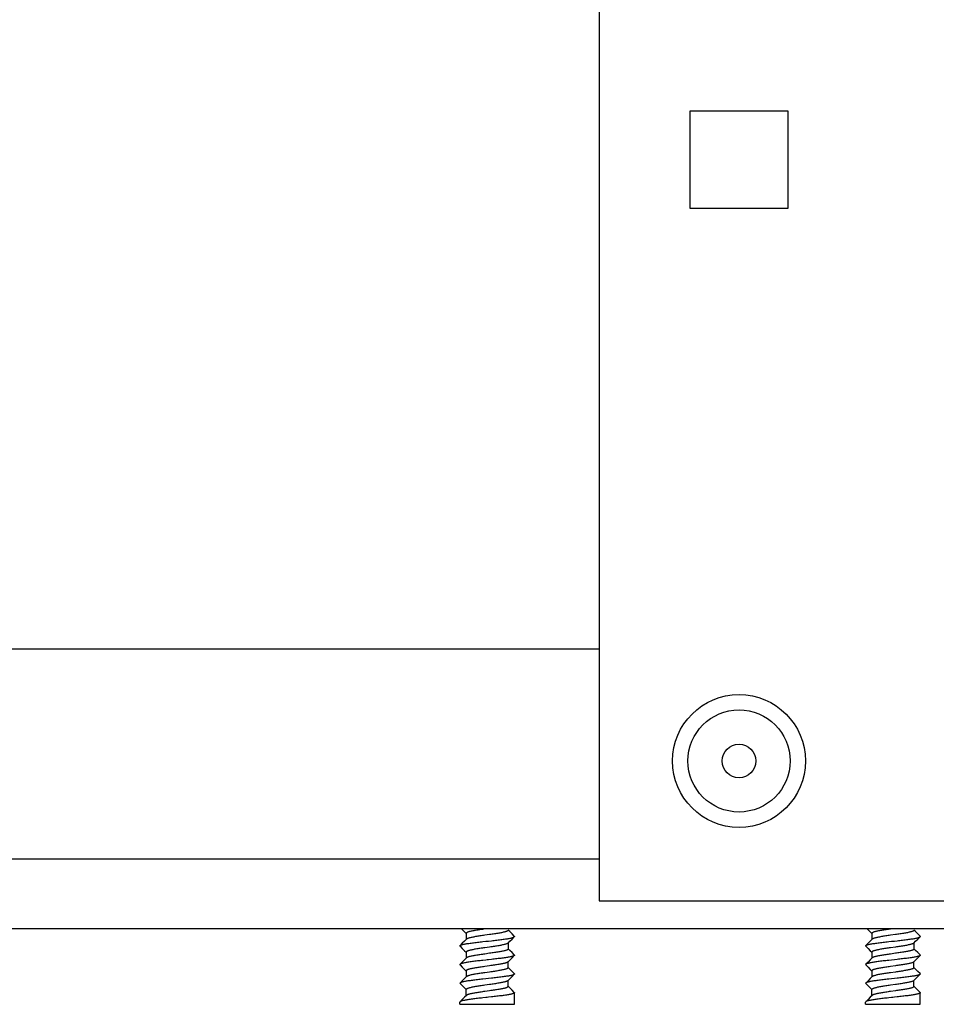
# Model space of a CAD drawing. Units: millimetres. Extents: x -906 to 3274, y -447 to 3000.
# Drawn here: x -415 to -349, y 1143 to 1213 of the extents above; entities that cross this region are included whole.
import ezdxf

# ---------------------------------------------------------------- set-up
doc = ezdxf.new("R2010")
doc.units = ezdxf.units.MM
doc.header["$LTSCALE"] = 19.36
doc.layers.get('0').update_dxf_attribs({"linetype": 'CONTINUOUS'})

msp = doc.modelspace()

# ---------------------------------------------------------------- linework, layer by layer
at = {"color": 3, "linetype": 'Continuous'}
for p, q in [((-373.205, 1536.202), (-373.205, 1150.202)), ((-366.705, 1206.702), (-359.705, 1206.702)), ((-366.705, 1199.702), (-366.705, 1206.702)), ((-359.705, 1206.702), (-359.705, 1199.702)), ((-359.705, 1199.702), (-366.705, 1199.702)), ((-373.205, 1168.202), (-523.205, 1168.202)), ((-373.205, 1150.202), (-335.205, 1150.202)), ((266.795, 1148.202), (-573.205, 1148.202))]:
    msp.add_line(p, q, dxfattribs=at)
at = {"color": 9, "linetype": 'Continuous'}
msp.add_line((-523.205, 1153.202), (-373.205, 1153.202), dxfattribs=at)
at = {"color": 7, "linetype": 'Continuous'}
for p, q in [((-383.047, 1148.202), (-382.876, 1148.03)), ((-382.876, 1148.03), (-382.708, 1147.86)), ((-382.708, 1147.875), (-382.708, 1147.444)), ((-381.03, 1147.789), (-381.379, 1147.739)), ((-379.588, 1147.999), (-379.701, 1148.114)), ((-379.426, 1147.836), (-379.588, 1147.999)), ((-379.266, 1147.675), (-379.426, 1147.836)), ((-354.047, 1148.202), (-353.876, 1148.03)), ((-353.876, 1148.03), (-353.708, 1147.86)), ((-353.708, 1147.875), (-353.708, 1147.444)), ((-352.263, 1148.202), (-352.379, 1148.186)), ((-352.03, 1147.789), (-352.379, 1147.739)), ((-350.588, 1147.999), (-350.701, 1148.114)), ((-350.426, 1147.836), (-350.588, 1147.999)), ((-350.266, 1147.675), (-350.426, 1147.836)), ((-382.984, 1147.166), (-383.143, 1147.005)), ((-383.143, 1146.959), (-382.986, 1146.8)), ((-382.822, 1147.329), (-382.984, 1147.166)), ((-382.693, 1147.459), (-382.822, 1147.329)), ((-379.716, 1147.175), (-379.586, 1147.307)), ((-379.701, 1147.19), (-379.701, 1146.759)), ((-379.586, 1147.307), (-379.424, 1147.47)), ((-379.424, 1147.47), (-379.266, 1147.629)), ((-353.984, 1147.166), (-354.143, 1147.005)), ((-354.143, 1146.959), (-353.986, 1146.8)), ((-353.822, 1147.329), (-353.984, 1147.166)), ((-353.693, 1147.459), (-353.822, 1147.329)), ((-352.104, 1147.328), (-351.902, 1147.35)), ((-350.716, 1147.175), (-350.586, 1147.307)), ((-350.701, 1147.19), (-350.701, 1146.759)), ((-350.586, 1147.307), (-350.424, 1147.47)), ((-350.424, 1147.47), (-350.266, 1147.629)), ((-382.986, 1146.8), (-382.824, 1146.637)), ((-382.824, 1146.637), (-382.708, 1146.52)), ((-382.708, 1146.535), (-382.708, 1146.104)), ((-381.03, 1146.895), (-381.379, 1146.846)), ((-381.03, 1146.449), (-381.379, 1146.399)), ((-379.588, 1146.659), (-379.701, 1146.774)), ((-379.426, 1146.496), (-379.588, 1146.659)), ((-379.266, 1146.335), (-379.426, 1146.496)), ((-379.424, 1146.13), (-379.266, 1146.289)), ((-353.986, 1146.8), (-353.824, 1146.637)), ((-353.824, 1146.637), (-353.708, 1146.52)), ((-353.708, 1146.535), (-353.708, 1146.104)), ((-352.03, 1146.895), (-352.379, 1146.846)), ((-352.03, 1146.449), (-352.379, 1146.399)), ((-350.588, 1146.659), (-350.701, 1146.774)), ((-350.426, 1146.496), (-350.588, 1146.659)), ((-350.266, 1146.335), (-350.426, 1146.496)), ((-350.424, 1146.13), (-350.266, 1146.289)), ((-382.984, 1145.826), (-383.143, 1145.665)), ((-383.143, 1145.619), (-382.986, 1145.46)), ((-382.822, 1145.989), (-382.984, 1145.826)), ((-382.693, 1146.119), (-382.822, 1145.989)), ((-381.03, 1145.555), (-381.379, 1145.506)), ((-379.716, 1145.835), (-379.586, 1145.967)), ((-379.701, 1145.419), (-379.701, 1145.85)), ((-379.586, 1145.967), (-379.424, 1146.13)), ((-353.984, 1145.826), (-354.143, 1145.665)), ((-354.143, 1145.619), (-353.986, 1145.46)), ((-353.822, 1145.989), (-353.984, 1145.826)), ((-353.693, 1146.119), (-353.822, 1145.989)), ((-352.03, 1145.555), (-352.379, 1145.506)), ((-351.902, 1146.01), (-352.104, 1145.988)), ((-350.716, 1145.835), (-350.586, 1145.967)), ((-350.701, 1145.419), (-350.701, 1145.85)), ((-350.586, 1145.967), (-350.424, 1146.13)), ((-382.986, 1145.46), (-382.824, 1145.297)), ((-382.824, 1145.297), (-382.708, 1145.18)), ((-382.708, 1145.195), (-382.708, 1144.764)), ((-381.03, 1145.109), (-381.379, 1145.059)), ((-379.588, 1145.319), (-379.701, 1145.434)), ((-379.426, 1145.156), (-379.588, 1145.319)), ((-379.266, 1144.995), (-379.426, 1145.156)), ((-379.424, 1144.79), (-379.266, 1144.949)), ((-353.986, 1145.46), (-353.824, 1145.297)), ((-353.824, 1145.297), (-353.708, 1145.18)), ((-353.708, 1145.195), (-353.708, 1144.764)), ((-352.03, 1145.109), (-352.379, 1145.059)), ((-350.588, 1145.319), (-350.701, 1145.434)), ((-350.426, 1145.156), (-350.588, 1145.319)), ((-350.266, 1144.995), (-350.426, 1145.156)), ((-350.424, 1144.79), (-350.266, 1144.949)), ((-382.708, 1143.855), (-383.155, 1144.302)), ((-382.984, 1144.486), (-383.143, 1144.325)), ((-382.822, 1144.649), (-382.984, 1144.486)), ((-382.693, 1144.779), (-382.822, 1144.649)), ((-381.306, 1144.626), (-381.508, 1144.604)), ((-381.03, 1144.215), (-381.379, 1144.166)), ((-379.716, 1144.495), (-379.586, 1144.627)), ((-379.701, 1144.079), (-379.701, 1144.51)), ((-379.586, 1144.627), (-379.424, 1144.79)), ((-353.708, 1143.855), (-354.155, 1144.302)), ((-353.984, 1144.486), (-354.143, 1144.325)), ((-353.822, 1144.649), (-353.984, 1144.486)), ((-353.693, 1144.779), (-353.822, 1144.649)), ((-352.306, 1144.626), (-352.508, 1144.604)), ((-352.03, 1144.215), (-352.379, 1144.166)), ((-350.716, 1144.495), (-350.586, 1144.627)), ((-350.701, 1144.079), (-350.701, 1144.51)), ((-350.586, 1144.627), (-350.424, 1144.79)), ((-382.693, 1143.439), (-382.822, 1143.309)), ((-382.708, 1143.424), (-382.708, 1143.855)), ((-381.03, 1143.769), (-381.379, 1143.719)), ((-379.588, 1143.979), (-379.701, 1144.094)), ((-379.426, 1143.816), (-379.588, 1143.979)), ((-379.266, 1143.655), (-379.426, 1143.816)), ((-379.255, 1142.802), (-379.255, 1143.632)), ((-353.693, 1143.439), (-353.822, 1143.309)), ((-353.708, 1143.424), (-353.708, 1143.855)), ((-352.03, 1143.769), (-352.379, 1143.719)), ((-350.588, 1143.979), (-350.701, 1144.094)), ((-350.426, 1143.816), (-350.588, 1143.979)), ((-350.266, 1143.655), (-350.426, 1143.816)), ((-350.255, 1142.802), (-350.255, 1143.632)), ((-383.155, 1142.802), (-383.155, 1142.962)), ((-383.155, 1142.802), (-379.255, 1142.802)), ((-382.984, 1143.146), (-383.143, 1142.985)), ((-382.822, 1143.309), (-382.984, 1143.146)), ((-354.155, 1142.802), (-354.155, 1142.962)), ((-354.155, 1142.802), (-350.255, 1142.802)), ((-353.984, 1143.146), (-354.143, 1142.985)), ((-353.822, 1143.309), (-353.984, 1143.146))]:
    msp.add_line(p, q, dxfattribs=at)
for points in [[(-381.466, 1148.173), (-381.551, 1148.161), (-381.636, 1148.148), (-381.719, 1148.136), (-381.8, 1148.124), (-381.879, 1148.111), (-381.956, 1148.099), (-382.031, 1148.086), (-382.102, 1148.074), (-382.171, 1148.062), (-382.236, 1148.049), (-382.298, 1148.037), (-382.356, 1148.024), (-382.411, 1148.012), (-382.461, 1148), (-382.507, 1147.987), (-382.548, 1147.975), (-382.585, 1147.962), (-382.617, 1147.95), (-382.645, 1147.938), (-382.668, 1147.925), (-382.685, 1147.913), (-382.698, 1147.9), (-382.706, 1147.888), (-382.708, 1147.875)], [(-381.379, 1147.739), (-381.466, 1147.727), (-381.551, 1147.714), (-381.636, 1147.702), (-381.719, 1147.689), (-381.8, 1147.677), (-381.879, 1147.665), (-381.956, 1147.652), (-382.031, 1147.64), (-382.102, 1147.627), (-382.171, 1147.615), (-382.236, 1147.603), (-382.298, 1147.59), (-382.356, 1147.578), (-382.411, 1147.565), (-382.461, 1147.553), (-382.507, 1147.54), (-382.548, 1147.528), (-382.585, 1147.516), (-382.617, 1147.503), (-382.645, 1147.491), (-382.668, 1147.478), (-382.685, 1147.466), (-382.693, 1147.459)], [(-379.701, 1148.099), (-379.704, 1148.086), (-379.712, 1148.074), (-379.724, 1148.062), (-379.742, 1148.049), (-379.765, 1148.037), (-379.792, 1148.024), (-379.824, 1148.012), (-379.861, 1148), (-379.903, 1147.987), (-379.949, 1147.975), (-379.999, 1147.962), (-380.053, 1147.95), (-380.111, 1147.938), (-380.173, 1147.925), (-380.238, 1147.913), (-380.307, 1147.9), (-380.379, 1147.888), (-380.453, 1147.875), (-380.53, 1147.863), (-380.609, 1147.851), (-380.691, 1147.838), (-380.774, 1147.826), (-380.858, 1147.813), (-380.944, 1147.801), (-381.03, 1147.789)], [(-379.266, 1147.675), (-379.257, 1147.663), (-379.255, 1147.652)], [(-379.266, 1147.629), (-379.257, 1147.641), (-379.255, 1147.652)], [(-352.379, 1148.186), (-352.466, 1148.173), (-352.551, 1148.161), (-352.636, 1148.148), (-352.719, 1148.136), (-352.8, 1148.124), (-352.879, 1148.111), (-352.956, 1148.099), (-353.031, 1148.086), (-353.102, 1148.074), (-353.171, 1148.062), (-353.236, 1148.049), (-353.298, 1148.037), (-353.356, 1148.024), (-353.411, 1148.012), (-353.461, 1148), (-353.507, 1147.987), (-353.548, 1147.975), (-353.585, 1147.962), (-353.617, 1147.95), (-353.645, 1147.938), (-353.668, 1147.925), (-353.685, 1147.913), (-353.698, 1147.9), (-353.706, 1147.888), (-353.708, 1147.875)], [(-352.379, 1147.739), (-352.466, 1147.727), (-352.551, 1147.714), (-352.636, 1147.702), (-352.719, 1147.689), (-352.8, 1147.677), (-352.879, 1147.665), (-352.956, 1147.652), (-353.031, 1147.64), (-353.102, 1147.627), (-353.171, 1147.615), (-353.236, 1147.603), (-353.298, 1147.59), (-353.356, 1147.578), (-353.411, 1147.565), (-353.461, 1147.553), (-353.507, 1147.54), (-353.548, 1147.528), (-353.585, 1147.516), (-353.617, 1147.503), (-353.645, 1147.491), (-353.668, 1147.478), (-353.685, 1147.466), (-353.693, 1147.459)], [(-350.701, 1148.099), (-350.704, 1148.086), (-350.712, 1148.074), (-350.724, 1148.062), (-350.742, 1148.049), (-350.765, 1148.037), (-350.792, 1148.024), (-350.824, 1148.012), (-350.861, 1148), (-350.903, 1147.987), (-350.949, 1147.975), (-350.999, 1147.962), (-351.053, 1147.95), (-351.111, 1147.938), (-351.173, 1147.925), (-351.238, 1147.913), (-351.307, 1147.9), (-351.379, 1147.888), (-351.453, 1147.875), (-351.53, 1147.863), (-351.609, 1147.851), (-351.691, 1147.838), (-351.774, 1147.826), (-351.858, 1147.813), (-351.944, 1147.801), (-352.03, 1147.789)], [(-350.266, 1147.675), (-350.257, 1147.663), (-350.255, 1147.652)], [(-350.266, 1147.629), (-350.257, 1147.641), (-350.255, 1147.652)], [(-383.155, 1146.982), (-383.152, 1146.993), (-383.143, 1147.005)], [(-383.143, 1146.959), (-383.152, 1146.971), (-383.155, 1146.982)], [(-383.143, 1147.005), (-383.131, 1147.016), (-383.112, 1147.027), (-383.088, 1147.038), (-383.058, 1147.05), (-383.024, 1147.061), (-382.984, 1147.072), (-382.939, 1147.083), (-382.89, 1147.095), (-382.836, 1147.106), (-382.778, 1147.117), (-382.716, 1147.128), (-382.651, 1147.139), (-382.581, 1147.15), (-382.507, 1147.161), (-382.43, 1147.172), (-382.349, 1147.183), (-382.264, 1147.195), (-382.177, 1147.206), (-382.087, 1147.217), (-381.995, 1147.228), (-381.901, 1147.239), (-381.805, 1147.25), (-381.707, 1147.262), (-381.609, 1147.273), (-381.509, 1147.284)], [(-381.509, 1147.284), (-381.307, 1147.306), (-381.206, 1147.317), (-381.104, 1147.328), (-380.902, 1147.35)], [(-379.716, 1147.175), (-379.724, 1147.168), (-379.742, 1147.156), (-379.765, 1147.143), (-379.792, 1147.131), (-379.824, 1147.119), (-379.861, 1147.106), (-379.903, 1147.094), (-379.949, 1147.081), (-379.999, 1147.069), (-380.053, 1147.057), (-380.111, 1147.044), (-380.173, 1147.032), (-380.238, 1147.019), (-380.307, 1147.007), (-380.379, 1146.995), (-380.453, 1146.982), (-380.53, 1146.97), (-380.609, 1146.957), (-380.691, 1146.945), (-380.774, 1146.933), (-380.858, 1146.92), (-380.944, 1146.908), (-381.03, 1146.895)], [(-380.902, 1147.35), (-380.803, 1147.361), (-380.704, 1147.373), (-380.606, 1147.384), (-380.511, 1147.395), (-380.416, 1147.406), (-380.324, 1147.417), (-380.234, 1147.428), (-380.147, 1147.439), (-380.062, 1147.451), (-379.981, 1147.462), (-379.903, 1147.473), (-379.829, 1147.484), (-379.76, 1147.495), (-379.694, 1147.506), (-379.632, 1147.517), (-379.574, 1147.528), (-379.52, 1147.54), (-379.471, 1147.551), (-379.426, 1147.562), (-379.386, 1147.573), (-379.352, 1147.585), (-379.322, 1147.596), (-379.298, 1147.607), (-379.279, 1147.619), (-379.266, 1147.629)], [(-354.155, 1146.982), (-354.152, 1146.993), (-354.143, 1147.005)], [(-354.143, 1146.959), (-354.152, 1146.971), (-354.155, 1146.982)], [(-354.143, 1147.005), (-354.131, 1147.016), (-354.112, 1147.027), (-354.088, 1147.038), (-354.058, 1147.05), (-354.024, 1147.061), (-353.984, 1147.072), (-353.939, 1147.083), (-353.89, 1147.095), (-353.836, 1147.106), (-353.778, 1147.117), (-353.716, 1147.128), (-353.651, 1147.139), (-353.581, 1147.15), (-353.507, 1147.161), (-353.43, 1147.172), (-353.349, 1147.183), (-353.264, 1147.195), (-353.177, 1147.206), (-353.087, 1147.217), (-352.995, 1147.228), (-352.901, 1147.239), (-352.805, 1147.25), (-352.707, 1147.262), (-352.609, 1147.273), (-352.509, 1147.284)], [(-352.509, 1147.284), (-352.307, 1147.306), (-352.104, 1147.328)], [(-350.716, 1147.175), (-350.724, 1147.168), (-350.742, 1147.156), (-350.765, 1147.143), (-350.792, 1147.131), (-350.824, 1147.119), (-350.861, 1147.106), (-350.903, 1147.094), (-350.949, 1147.081), (-350.999, 1147.069), (-351.053, 1147.057), (-351.111, 1147.044), (-351.173, 1147.032), (-351.238, 1147.019), (-351.307, 1147.007), (-351.379, 1146.995), (-351.453, 1146.982), (-351.53, 1146.97), (-351.609, 1146.957), (-351.691, 1146.945), (-351.774, 1146.933), (-351.858, 1146.92), (-351.944, 1146.908), (-352.03, 1146.895)], [(-351.902, 1147.35), (-351.803, 1147.361), (-351.704, 1147.373), (-351.606, 1147.384), (-351.511, 1147.395), (-351.416, 1147.406), (-351.324, 1147.417), (-351.234, 1147.428), (-351.147, 1147.439), (-351.062, 1147.451), (-350.981, 1147.462), (-350.903, 1147.473), (-350.829, 1147.484), (-350.76, 1147.495), (-350.694, 1147.506), (-350.632, 1147.517), (-350.574, 1147.528), (-350.52, 1147.54), (-350.471, 1147.551), (-350.426, 1147.562), (-350.386, 1147.573), (-350.352, 1147.585), (-350.322, 1147.596), (-350.298, 1147.607), (-350.279, 1147.619), (-350.266, 1147.629)], [(-381.379, 1146.846), (-381.466, 1146.833), (-381.551, 1146.821), (-381.636, 1146.808), (-381.719, 1146.796), (-381.8, 1146.784), (-381.879, 1146.771), (-381.956, 1146.759), (-382.031, 1146.746), (-382.102, 1146.734), (-382.171, 1146.722), (-382.236, 1146.709), (-382.298, 1146.697), (-382.356, 1146.684), (-382.411, 1146.672), (-382.461, 1146.66), (-382.507, 1146.647), (-382.548, 1146.635), (-382.585, 1146.622), (-382.617, 1146.61), (-382.645, 1146.598), (-382.668, 1146.585), (-382.685, 1146.573), (-382.698, 1146.56), (-382.706, 1146.548), (-382.708, 1146.535)], [(-381.379, 1146.399), (-381.466, 1146.387), (-381.551, 1146.374), (-381.636, 1146.362), (-381.719, 1146.349), (-381.8, 1146.337), (-381.879, 1146.325), (-381.956, 1146.312), (-382.031, 1146.3), (-382.102, 1146.287), (-382.171, 1146.275), (-382.236, 1146.263), (-382.298, 1146.25), (-382.356, 1146.238), (-382.411, 1146.225), (-382.461, 1146.213), (-382.507, 1146.2), (-382.548, 1146.188), (-382.585, 1146.176), (-382.617, 1146.163), (-382.645, 1146.151), (-382.668, 1146.138), (-382.685, 1146.126), (-382.693, 1146.119)], [(-379.701, 1146.759), (-379.704, 1146.746), (-379.712, 1146.734), (-379.724, 1146.722), (-379.742, 1146.709), (-379.765, 1146.697), (-379.792, 1146.684), (-379.824, 1146.672), (-379.861, 1146.66), (-379.903, 1146.647), (-379.949, 1146.635), (-379.999, 1146.622), (-380.053, 1146.61), (-380.111, 1146.598), (-380.173, 1146.585), (-380.238, 1146.573), (-380.307, 1146.56), (-380.379, 1146.548), (-380.453, 1146.535), (-380.53, 1146.523), (-380.609, 1146.511), (-380.691, 1146.498), (-380.774, 1146.486), (-380.858, 1146.473), (-380.944, 1146.461), (-381.03, 1146.449)], [(-379.266, 1146.289), (-379.279, 1146.279), (-379.298, 1146.267), (-379.322, 1146.256), (-379.352, 1146.245), (-379.386, 1146.233), (-379.426, 1146.222), (-379.471, 1146.211), (-379.52, 1146.2), (-379.574, 1146.188), (-379.632, 1146.177), (-379.694, 1146.166), (-379.76, 1146.155), (-379.829, 1146.144), (-379.903, 1146.133), (-379.981, 1146.122), (-380.062, 1146.111), (-380.147, 1146.099), (-380.234, 1146.088), (-380.324, 1146.077), (-380.416, 1146.066), (-380.511, 1146.055), (-380.606, 1146.044), (-380.704, 1146.033), (-380.803, 1146.021), (-380.902, 1146.01)], [(-379.255, 1146.312), (-379.257, 1146.323), (-379.266, 1146.335)], [(-379.255, 1146.312), (-379.257, 1146.301), (-379.266, 1146.289)], [(-352.379, 1146.846), (-352.466, 1146.833), (-352.551, 1146.821), (-352.636, 1146.808), (-352.719, 1146.796), (-352.8, 1146.784), (-352.879, 1146.771), (-352.956, 1146.759), (-353.031, 1146.746), (-353.102, 1146.734), (-353.171, 1146.722), (-353.236, 1146.709), (-353.298, 1146.697), (-353.356, 1146.684), (-353.411, 1146.672), (-353.461, 1146.66), (-353.507, 1146.647), (-353.548, 1146.635), (-353.585, 1146.622), (-353.617, 1146.61), (-353.645, 1146.598), (-353.668, 1146.585), (-353.685, 1146.573), (-353.698, 1146.56), (-353.706, 1146.548), (-353.708, 1146.535)], [(-352.379, 1146.399), (-352.466, 1146.387), (-352.551, 1146.374), (-352.636, 1146.362), (-352.719, 1146.349), (-352.8, 1146.337), (-352.879, 1146.325), (-352.956, 1146.312), (-353.031, 1146.3), (-353.102, 1146.287), (-353.171, 1146.275), (-353.236, 1146.263), (-353.298, 1146.25), (-353.356, 1146.238), (-353.411, 1146.225), (-353.461, 1146.213), (-353.507, 1146.2), (-353.548, 1146.188), (-353.585, 1146.176), (-353.617, 1146.163), (-353.645, 1146.151), (-353.668, 1146.138), (-353.685, 1146.126), (-353.693, 1146.119)], [(-350.701, 1146.759), (-350.704, 1146.746), (-350.712, 1146.734), (-350.724, 1146.722), (-350.742, 1146.709), (-350.765, 1146.697), (-350.792, 1146.684), (-350.824, 1146.672), (-350.861, 1146.66), (-350.903, 1146.647), (-350.949, 1146.635), (-350.999, 1146.622), (-351.053, 1146.61), (-351.111, 1146.598), (-351.173, 1146.585), (-351.238, 1146.573), (-351.307, 1146.56), (-351.379, 1146.548), (-351.453, 1146.535), (-351.53, 1146.523), (-351.609, 1146.511), (-351.691, 1146.498), (-351.774, 1146.486), (-351.858, 1146.473), (-351.944, 1146.461), (-352.03, 1146.449)], [(-350.266, 1146.289), (-350.279, 1146.279), (-350.298, 1146.267), (-350.322, 1146.256), (-350.352, 1146.245), (-350.386, 1146.233), (-350.426, 1146.222), (-350.471, 1146.211), (-350.52, 1146.2), (-350.574, 1146.188), (-350.632, 1146.177), (-350.694, 1146.166), (-350.76, 1146.155), (-350.829, 1146.144), (-350.903, 1146.133), (-350.981, 1146.122), (-351.062, 1146.111), (-351.147, 1146.099), (-351.234, 1146.088), (-351.324, 1146.077), (-351.416, 1146.066), (-351.511, 1146.055), (-351.606, 1146.044), (-351.704, 1146.033), (-351.803, 1146.021), (-351.902, 1146.01)], [(-350.255, 1146.312), (-350.257, 1146.323), (-350.266, 1146.335)], [(-350.255, 1146.312), (-350.257, 1146.301), (-350.266, 1146.289)], [(-383.143, 1145.665), (-383.152, 1145.653), (-383.155, 1145.642)], [(-383.155, 1145.642), (-383.152, 1145.631), (-383.143, 1145.619)], [(-381.509, 1145.944), (-381.609, 1145.933), (-381.707, 1145.922), (-381.805, 1145.91), (-381.901, 1145.899), (-381.995, 1145.888), (-382.087, 1145.877), (-382.177, 1145.866), (-382.264, 1145.855), (-382.349, 1145.843), (-382.43, 1145.832), (-382.507, 1145.821), (-382.581, 1145.81), (-382.651, 1145.799), (-382.716, 1145.788), (-382.778, 1145.777), (-382.836, 1145.766), (-382.89, 1145.755), (-382.939, 1145.743), (-382.984, 1145.732), (-383.024, 1145.721), (-383.058, 1145.71), (-383.088, 1145.698), (-383.112, 1145.687), (-383.131, 1145.676), (-383.143, 1145.665)], [(-380.902, 1146.01), (-381.104, 1145.988), (-381.206, 1145.977), (-381.307, 1145.966), (-381.509, 1145.944)], [(-379.716, 1145.835), (-379.724, 1145.828), (-379.742, 1145.816), (-379.765, 1145.803), (-379.792, 1145.791), (-379.824, 1145.779), (-379.861, 1145.766), (-379.903, 1145.754), (-379.949, 1145.741), (-379.999, 1145.729), (-380.053, 1145.717), (-380.111, 1145.704), (-380.173, 1145.692), (-380.238, 1145.679), (-380.307, 1145.667), (-380.379, 1145.655), (-380.453, 1145.642), (-380.53, 1145.63), (-380.609, 1145.617), (-380.691, 1145.605), (-380.774, 1145.593), (-380.858, 1145.58), (-380.944, 1145.568), (-381.03, 1145.555)], [(-354.143, 1145.665), (-354.152, 1145.653), (-354.155, 1145.642)], [(-354.155, 1145.642), (-354.152, 1145.631), (-354.143, 1145.619)], [(-352.509, 1145.944), (-352.609, 1145.933), (-352.707, 1145.922), (-352.805, 1145.91), (-352.901, 1145.899), (-352.995, 1145.888), (-353.087, 1145.877), (-353.177, 1145.866), (-353.264, 1145.855), (-353.349, 1145.843), (-353.43, 1145.832), (-353.507, 1145.821), (-353.581, 1145.81), (-353.651, 1145.799), (-353.716, 1145.788), (-353.778, 1145.777), (-353.836, 1145.766), (-353.89, 1145.755), (-353.939, 1145.743), (-353.984, 1145.732), (-354.024, 1145.721), (-354.058, 1145.71), (-354.088, 1145.698), (-354.112, 1145.687), (-354.131, 1145.676), (-354.143, 1145.665)], [(-352.104, 1145.988), (-352.307, 1145.966), (-352.509, 1145.944)], [(-350.716, 1145.835), (-350.724, 1145.828), (-350.742, 1145.816), (-350.765, 1145.803), (-350.792, 1145.791), (-350.824, 1145.779), (-350.861, 1145.766), (-350.903, 1145.754), (-350.949, 1145.741), (-350.999, 1145.729), (-351.053, 1145.717), (-351.111, 1145.704), (-351.173, 1145.692), (-351.238, 1145.679), (-351.307, 1145.667), (-351.379, 1145.655), (-351.453, 1145.642), (-351.53, 1145.63), (-351.609, 1145.617), (-351.691, 1145.605), (-351.774, 1145.593), (-351.858, 1145.58), (-351.944, 1145.568), (-352.03, 1145.555)], [(-381.379, 1145.506), (-381.466, 1145.493), (-381.551, 1145.481), (-381.636, 1145.468), (-381.719, 1145.456), (-381.8, 1145.444), (-381.879, 1145.431), (-381.956, 1145.419), (-382.031, 1145.406), (-382.102, 1145.394), (-382.171, 1145.382), (-382.236, 1145.369), (-382.298, 1145.357), (-382.356, 1145.344), (-382.411, 1145.332), (-382.461, 1145.32), (-382.507, 1145.307), (-382.548, 1145.295), (-382.585, 1145.282), (-382.617, 1145.27), (-382.645, 1145.258), (-382.668, 1145.245), (-382.685, 1145.233), (-382.698, 1145.22), (-382.706, 1145.208), (-382.708, 1145.195)], [(-381.379, 1145.059), (-381.466, 1145.047), (-381.551, 1145.034), (-381.636, 1145.022), (-381.719, 1145.009), (-381.8, 1144.997), (-381.879, 1144.985), (-381.956, 1144.972), (-382.031, 1144.96), (-382.102, 1144.947), (-382.171, 1144.935), (-382.236, 1144.923), (-382.298, 1144.91), (-382.356, 1144.898), (-382.411, 1144.885), (-382.461, 1144.873), (-382.507, 1144.86), (-382.548, 1144.848), (-382.585, 1144.836), (-382.617, 1144.823), (-382.645, 1144.811), (-382.668, 1144.798), (-382.685, 1144.786), (-382.693, 1144.779)], [(-379.701, 1145.419), (-379.704, 1145.406), (-379.712, 1145.394), (-379.724, 1145.382), (-379.742, 1145.369), (-379.765, 1145.357), (-379.792, 1145.344), (-379.824, 1145.332), (-379.861, 1145.32), (-379.903, 1145.307), (-379.949, 1145.295), (-379.999, 1145.282), (-380.053, 1145.27), (-380.111, 1145.258), (-380.173, 1145.245), (-380.238, 1145.233), (-380.307, 1145.22), (-380.379, 1145.208), (-380.453, 1145.195), (-380.53, 1145.183), (-380.609, 1145.171), (-380.691, 1145.158), (-380.774, 1145.146), (-380.858, 1145.133), (-380.944, 1145.121), (-381.03, 1145.109)], [(-379.266, 1144.949), (-379.279, 1144.939), (-379.298, 1144.927), (-379.322, 1144.916), (-379.351, 1144.905), (-379.386, 1144.893), (-379.426, 1144.882), (-379.471, 1144.871), (-379.52, 1144.86), (-379.573, 1144.848), (-379.631, 1144.837), (-379.693, 1144.826), (-379.759, 1144.815), (-379.829, 1144.804), (-379.903, 1144.793), (-379.98, 1144.782), (-380.061, 1144.771), (-380.146, 1144.76), (-380.233, 1144.748), (-380.323, 1144.737), (-380.415, 1144.726), (-380.509, 1144.715), (-380.605, 1144.704), (-380.703, 1144.693), (-380.801, 1144.682), (-380.901, 1144.67)], [(-379.266, 1144.995), (-379.257, 1144.983), (-379.255, 1144.972)], [(-379.255, 1144.972), (-379.257, 1144.961), (-379.266, 1144.949)], [(-352.379, 1145.506), (-352.466, 1145.493), (-352.551, 1145.481), (-352.636, 1145.468), (-352.719, 1145.456), (-352.8, 1145.444), (-352.879, 1145.431), (-352.956, 1145.419), (-353.031, 1145.406), (-353.102, 1145.394), (-353.171, 1145.382), (-353.236, 1145.369), (-353.298, 1145.357), (-353.356, 1145.344), (-353.411, 1145.332), (-353.461, 1145.32), (-353.507, 1145.307), (-353.548, 1145.295), (-353.585, 1145.282), (-353.617, 1145.27), (-353.645, 1145.258), (-353.668, 1145.245), (-353.685, 1145.233), (-353.698, 1145.22), (-353.706, 1145.208), (-353.708, 1145.195)], [(-352.379, 1145.059), (-352.466, 1145.047), (-352.551, 1145.034), (-352.636, 1145.022), (-352.719, 1145.009), (-352.8, 1144.997), (-352.879, 1144.985), (-352.956, 1144.972), (-353.031, 1144.96), (-353.102, 1144.947), (-353.171, 1144.935), (-353.236, 1144.923), (-353.298, 1144.91), (-353.356, 1144.898), (-353.411, 1144.885), (-353.461, 1144.873), (-353.507, 1144.86), (-353.548, 1144.848), (-353.585, 1144.836), (-353.617, 1144.823), (-353.645, 1144.811), (-353.668, 1144.798), (-353.685, 1144.786), (-353.693, 1144.779)], [(-350.701, 1145.419), (-350.704, 1145.406), (-350.712, 1145.394), (-350.724, 1145.382), (-350.742, 1145.369), (-350.765, 1145.357), (-350.792, 1145.344), (-350.824, 1145.332), (-350.861, 1145.32), (-350.903, 1145.307), (-350.949, 1145.295), (-350.999, 1145.282), (-351.053, 1145.27), (-351.111, 1145.258), (-351.173, 1145.245), (-351.238, 1145.233), (-351.307, 1145.22), (-351.379, 1145.208), (-351.453, 1145.195), (-351.53, 1145.183), (-351.609, 1145.171), (-351.691, 1145.158), (-351.774, 1145.146), (-351.858, 1145.133), (-351.944, 1145.121), (-352.03, 1145.109)], [(-350.266, 1144.949), (-350.279, 1144.939), (-350.298, 1144.927), (-350.322, 1144.916), (-350.351, 1144.905), (-350.386, 1144.893), (-350.426, 1144.882), (-350.471, 1144.871), (-350.52, 1144.86), (-350.573, 1144.848), (-350.631, 1144.837), (-350.693, 1144.826), (-350.759, 1144.815), (-350.829, 1144.804), (-350.903, 1144.793), (-350.98, 1144.782), (-351.061, 1144.771), (-351.146, 1144.76), (-351.233, 1144.748), (-351.323, 1144.737), (-351.415, 1144.726), (-351.509, 1144.715), (-351.605, 1144.704), (-351.703, 1144.693), (-351.801, 1144.682), (-351.901, 1144.67)], [(-350.266, 1144.995), (-350.257, 1144.983), (-350.255, 1144.972)], [(-350.255, 1144.972), (-350.257, 1144.961), (-350.266, 1144.949)], [(-383.143, 1144.325), (-383.152, 1144.313), (-383.155, 1144.302)], [(-381.508, 1144.604), (-381.607, 1144.593), (-381.706, 1144.582), (-381.804, 1144.571), (-381.899, 1144.559), (-381.994, 1144.548), (-382.086, 1144.537), (-382.176, 1144.526), (-382.263, 1144.515), (-382.348, 1144.504), (-382.429, 1144.492), (-382.506, 1144.481), (-382.58, 1144.47), (-382.65, 1144.459), (-382.716, 1144.448), (-382.778, 1144.437), (-382.836, 1144.426), (-382.889, 1144.415), (-382.939, 1144.403), (-382.983, 1144.392), (-383.023, 1144.381), (-383.058, 1144.37), (-383.088, 1144.358), (-383.112, 1144.347), (-383.131, 1144.336), (-383.143, 1144.325)], [(-381.379, 1144.166), (-381.466, 1144.153), (-381.551, 1144.141), (-381.636, 1144.128), (-381.719, 1144.116), (-381.8, 1144.104), (-381.879, 1144.091), (-381.956, 1144.079), (-382.031, 1144.066), (-382.102, 1144.054), (-382.171, 1144.042), (-382.236, 1144.029), (-382.298, 1144.017), (-382.356, 1144.004), (-382.411, 1143.992), (-382.461, 1143.98), (-382.507, 1143.967), (-382.548, 1143.955), (-382.585, 1143.942), (-382.617, 1143.93), (-382.645, 1143.918), (-382.668, 1143.905), (-382.685, 1143.893), (-382.698, 1143.88), (-382.706, 1143.868), (-382.708, 1143.855)], [(-380.901, 1144.67), (-381.103, 1144.648), (-381.306, 1144.626)], [(-379.716, 1144.495), (-379.724, 1144.488), (-379.742, 1144.476), (-379.765, 1144.463), (-379.792, 1144.451), (-379.824, 1144.439), (-379.861, 1144.426), (-379.903, 1144.414), (-379.949, 1144.401), (-379.999, 1144.389), (-380.053, 1144.377), (-380.111, 1144.364), (-380.173, 1144.352), (-380.238, 1144.339), (-380.307, 1144.327), (-380.379, 1144.315), (-380.453, 1144.302), (-380.53, 1144.29), (-380.609, 1144.277), (-380.691, 1144.265), (-380.774, 1144.253), (-380.858, 1144.24), (-380.944, 1144.228), (-381.03, 1144.215)], [(-354.143, 1144.325), (-354.152, 1144.313), (-354.155, 1144.302)], [(-352.508, 1144.604), (-352.607, 1144.593), (-352.706, 1144.582), (-352.804, 1144.571), (-352.899, 1144.559), (-352.994, 1144.548), (-353.086, 1144.537), (-353.176, 1144.526), (-353.263, 1144.515), (-353.348, 1144.504), (-353.429, 1144.492), (-353.506, 1144.481), (-353.58, 1144.47), (-353.65, 1144.459), (-353.716, 1144.448), (-353.778, 1144.437), (-353.836, 1144.426), (-353.889, 1144.415), (-353.939, 1144.403), (-353.983, 1144.392), (-354.023, 1144.381), (-354.058, 1144.37), (-354.088, 1144.358), (-354.112, 1144.347), (-354.131, 1144.336), (-354.143, 1144.325)], [(-352.379, 1144.166), (-352.466, 1144.153), (-352.551, 1144.141), (-352.636, 1144.128), (-352.719, 1144.116), (-352.8, 1144.104), (-352.879, 1144.091), (-352.956, 1144.079), (-353.031, 1144.066), (-353.102, 1144.054), (-353.171, 1144.042), (-353.236, 1144.029), (-353.298, 1144.017), (-353.356, 1144.004), (-353.411, 1143.992), (-353.461, 1143.98), (-353.507, 1143.967), (-353.548, 1143.955), (-353.585, 1143.942), (-353.617, 1143.93), (-353.645, 1143.918), (-353.668, 1143.905), (-353.685, 1143.893), (-353.698, 1143.88), (-353.706, 1143.868), (-353.708, 1143.855)], [(-351.901, 1144.67), (-352.103, 1144.648), (-352.306, 1144.626)], [(-350.716, 1144.495), (-350.724, 1144.488), (-350.742, 1144.476), (-350.765, 1144.463), (-350.792, 1144.451), (-350.824, 1144.439), (-350.861, 1144.426), (-350.903, 1144.414), (-350.949, 1144.401), (-350.999, 1144.389), (-351.053, 1144.377), (-351.111, 1144.364), (-351.173, 1144.352), (-351.238, 1144.339), (-351.307, 1144.327), (-351.379, 1144.315), (-351.453, 1144.302), (-351.53, 1144.29), (-351.609, 1144.277), (-351.691, 1144.265), (-351.774, 1144.253), (-351.858, 1144.24), (-351.944, 1144.228), (-352.03, 1144.215)], [(-381.379, 1143.719), (-381.466, 1143.707), (-381.551, 1143.694), (-381.636, 1143.682), (-381.719, 1143.669), (-381.8, 1143.657), (-381.879, 1143.645), (-381.956, 1143.632), (-382.031, 1143.62), (-382.102, 1143.607), (-382.171, 1143.595), (-382.236, 1143.583), (-382.298, 1143.57), (-382.356, 1143.558), (-382.411, 1143.545), (-382.461, 1143.533), (-382.507, 1143.52), (-382.548, 1143.508), (-382.585, 1143.496), (-382.617, 1143.483), (-382.645, 1143.471), (-382.668, 1143.458), (-382.685, 1143.446), (-382.693, 1143.439)], [(-379.701, 1144.079), (-379.704, 1144.066), (-379.712, 1144.054), (-379.724, 1144.042), (-379.742, 1144.029), (-379.765, 1144.017), (-379.792, 1144.004), (-379.824, 1143.992), (-379.861, 1143.98), (-379.903, 1143.967), (-379.949, 1143.955), (-379.999, 1143.942), (-380.053, 1143.93), (-380.111, 1143.918), (-380.173, 1143.905), (-380.238, 1143.893), (-380.307, 1143.88), (-380.379, 1143.868), (-380.453, 1143.855), (-380.53, 1143.843), (-380.609, 1143.831), (-380.691, 1143.818), (-380.774, 1143.806), (-380.858, 1143.793), (-380.944, 1143.781), (-381.03, 1143.769)], [(-379.255, 1143.632), (-379.257, 1143.621), (-379.265, 1143.61), (-379.279, 1143.599), (-379.297, 1143.587), (-379.322, 1143.576), (-379.351, 1143.565), (-379.386, 1143.554), (-379.426, 1143.542), (-379.47, 1143.531), (-379.519, 1143.52), (-379.573, 1143.509), (-379.631, 1143.497), (-379.693, 1143.486), (-379.759, 1143.475), (-379.828, 1143.464), (-379.902, 1143.453), (-379.98, 1143.442), (-380.061, 1143.431), (-380.145, 1143.42), (-380.232, 1143.408), (-380.322, 1143.397), (-380.414, 1143.386), (-380.508, 1143.375), (-380.604, 1143.364), (-380.702, 1143.353), (-380.8, 1143.342), (-380.9, 1143.331)], [(-379.266, 1143.655), (-379.265, 1143.654), (-379.257, 1143.643), (-379.255, 1143.632)], [(-352.379, 1143.719), (-352.466, 1143.707), (-352.551, 1143.694), (-352.636, 1143.682), (-352.719, 1143.669), (-352.8, 1143.657), (-352.879, 1143.645), (-352.956, 1143.632), (-353.031, 1143.62), (-353.102, 1143.607), (-353.171, 1143.595), (-353.236, 1143.583), (-353.298, 1143.57), (-353.356, 1143.558), (-353.411, 1143.545), (-353.461, 1143.533), (-353.507, 1143.52), (-353.548, 1143.508), (-353.585, 1143.496), (-353.617, 1143.483), (-353.645, 1143.471), (-353.668, 1143.458), (-353.685, 1143.446), (-353.693, 1143.439)], [(-350.701, 1144.079), (-350.704, 1144.066), (-350.712, 1144.054), (-350.724, 1144.042), (-350.742, 1144.029), (-350.765, 1144.017), (-350.792, 1144.004), (-350.824, 1143.992), (-350.861, 1143.98), (-350.903, 1143.967), (-350.949, 1143.955), (-350.999, 1143.942), (-351.053, 1143.93), (-351.111, 1143.918), (-351.173, 1143.905), (-351.238, 1143.893), (-351.307, 1143.88), (-351.379, 1143.868), (-351.453, 1143.855), (-351.53, 1143.843), (-351.609, 1143.831), (-351.691, 1143.818), (-351.774, 1143.806), (-351.858, 1143.793), (-351.944, 1143.781), (-352.03, 1143.769)], [(-350.255, 1143.632), (-350.257, 1143.621), (-350.265, 1143.61), (-350.279, 1143.599), (-350.297, 1143.587), (-350.322, 1143.576), (-350.351, 1143.565), (-350.386, 1143.554), (-350.426, 1143.542), (-350.47, 1143.531), (-350.519, 1143.52), (-350.573, 1143.509), (-350.631, 1143.497), (-350.693, 1143.486), (-350.759, 1143.475), (-350.828, 1143.464), (-350.902, 1143.453), (-350.98, 1143.442), (-351.061, 1143.431), (-351.145, 1143.42), (-351.232, 1143.408), (-351.322, 1143.397), (-351.414, 1143.386), (-351.508, 1143.375), (-351.604, 1143.364), (-351.702, 1143.353), (-351.8, 1143.342), (-351.9, 1143.331)], [(-350.266, 1143.655), (-350.265, 1143.654), (-350.257, 1143.643), (-350.255, 1143.632)], [(-383.143, 1142.985), (-383.152, 1142.973), (-383.155, 1142.962)], [(-381.507, 1143.264), (-381.607, 1143.253), (-381.705, 1143.242), (-381.803, 1143.231), (-381.899, 1143.22), (-381.993, 1143.208), (-382.085, 1143.197), (-382.175, 1143.186), (-382.263, 1143.175), (-382.347, 1143.164), (-382.428, 1143.152), (-382.506, 1143.141), (-382.58, 1143.13), (-382.65, 1143.119), (-382.716, 1143.108), (-382.778, 1143.097), (-382.836, 1143.086), (-382.889, 1143.075), (-382.939, 1143.064), (-382.983, 1143.052), (-383.023, 1143.041), (-383.058, 1143.03), (-383.088, 1143.018), (-383.112, 1143.007), (-383.131, 1142.996), (-383.143, 1142.985)], [(-380.9, 1143.331), (-381.102, 1143.308), (-381.204, 1143.297), (-381.305, 1143.286), (-381.507, 1143.264)], [(-354.143, 1142.985), (-354.152, 1142.973), (-354.155, 1142.962)], [(-352.507, 1143.264), (-352.607, 1143.253), (-352.705, 1143.242), (-352.803, 1143.231), (-352.899, 1143.22), (-352.993, 1143.208), (-353.085, 1143.197), (-353.175, 1143.186), (-353.263, 1143.175), (-353.347, 1143.164), (-353.428, 1143.152), (-353.506, 1143.141), (-353.58, 1143.13), (-353.65, 1143.119), (-353.716, 1143.108), (-353.778, 1143.097), (-353.836, 1143.086), (-353.889, 1143.075), (-353.939, 1143.064), (-353.983, 1143.052), (-354.023, 1143.041), (-354.058, 1143.03), (-354.088, 1143.018), (-354.112, 1143.007), (-354.131, 1142.996), (-354.143, 1142.985)], [(-351.9, 1143.331), (-352.102, 1143.308), (-352.204, 1143.297), (-352.305, 1143.286), (-352.507, 1143.264)]]:
    msp.add_lwpolyline(points, dxfattribs=at)
for radius in [4.75, 1.2]:
    msp.add_circle((-363.205, 1160.202), radius, dxfattribs=at)
at = {"color": 9, "linetype": 'Continuous'}
msp.add_circle((-363.205, 1160.202), 3.65, dxfattribs=at)

doc.saveas('drawing.dxf')
